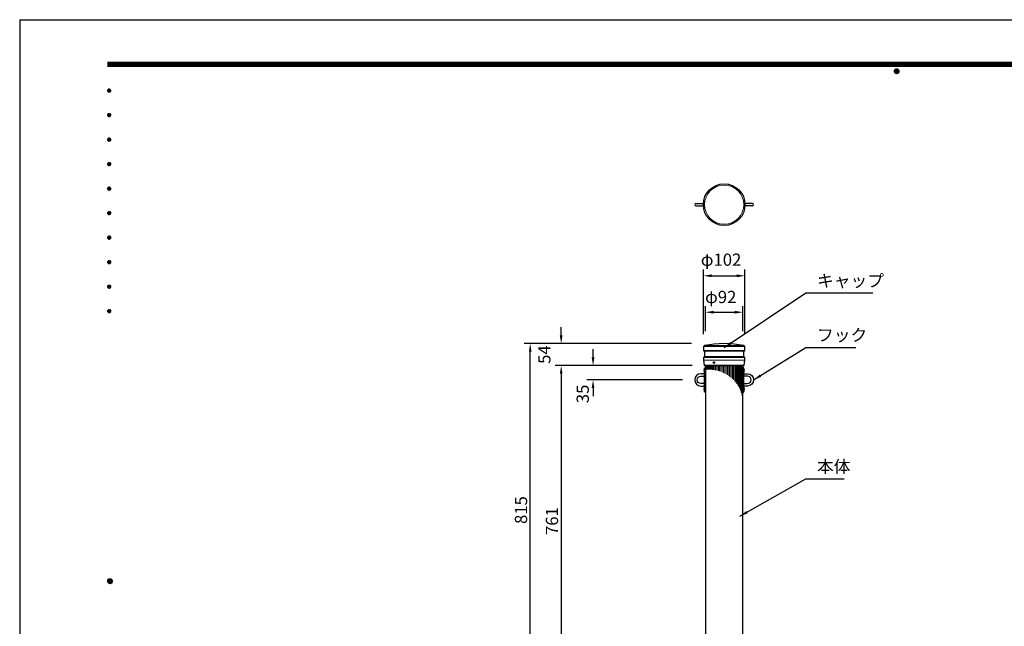
# Model space of a CAD drawing. Extents: x 0 to 4200, y 0 to 2970.
# Drawn here: x 0 to 2411, y 1485 to 2970 of the extents above; entities that cross this region are included whole.
import ezdxf
from ezdxf.enums import TextEntityAlignment as Align

# ---------------------------------------------------------------- set-up
doc = ezdxf.new("R2010")
doc.units = 0
doc.header["$LTSCALE"] = 3
doc.linetypes.add('CENTER2', pattern=[28.575, 19.05, -3.175, 3.175, -3.175])
doc.layers.get('0').update_dxf_attribs({"linetype": 'CONTINUOUS'})
doc.layers.get('DEFPOINTS').update_dxf_attribs({"linetype": 'CONTINUOUS'})
for name, color, linetype in [('P001', 131, 'CONTINUOUS'), ('P003', 231, 'CONTINUOUS'), ('P009', 51, 'CONTINUOUS'), ('P920', 125, 'CONTINUOUS'), ('P_2DIM', 6, 'CONTINUOUS'), ('P_5DRAWFRAME', 104, 'CONTINUOUS')]:
    doc.layers.add(name, color=color, linetype=linetype)
for name, color, linetype, lineweight in [('P901', 135, 'CONTINUOUS', 9), ('P903', 225, 'CONTINUOUS', 9), ('P_1CENTER', 2, 'CONTINUOUS', 5)]:
    doc.layers.add(name, color=color, linetype=linetype, lineweight=lineweight)
doc.styles.add('BIGFONT', font='simplex.shx', dxfattribs={"bigfont": 'bigfont.shx'})
doc.dimstyles.new('DIMBIGFONT$0', dxfattribs={"dimtxt": 3, "dimasz": 2, "dimexe": 1.5, "dimexo": 3, "dimgap": 0.75, "dimtad": 1, "dimdec": 1, "dimdsep": 46, "dimtxsty": 'BIGFONT', "dimcen": 0, "dimclrt": 230, "dimadec": 0, "dimazin": 0, "dimtfac": 0.6, "dimtdec": 1, "dimtofl": 0, "dimtmove": 2, "dimatfit": 3, "dimfxl": 0, "dimtvp": 1, "dimtolj": 1, "dimarcsym": 0})
doc.dimstyles.new('DIMBIGFONT$7', dxfattribs={"dimtxt": 3, "dimasz": 2, "dimexe": 1.5, "dimexo": 3, "dimgap": 0.75, "dimtad": 1, "dimdec": 1, "dimdsep": 46, "dimtxsty": 'BIGFONT', "dimsah": 1, "dimcen": 0, "dimclrt": 230, "dimadec": 0, "dimazin": 0, "dimtfac": 0.6, "dimtdec": 1, "dimtofl": 0, "dimtmove": 0, "dimatfit": 3, "dimfxl": 0, "dimtvp": 1, "dimtolj": 1, "dimarcsym": 0})

# ---------------------------------------------------------------- blocks, each defined once
blk = doc.blocks.new('DFP3')
at = {"color": 0}
for p, q in [((21.5, 286.6), (408, 286.6)), ((21.5, 286.55), (408, 286.55)), ((21.5, 286.5), (408, 286.5)), ((21.5, 286.45), (408, 286.45)), ((21.5, 286.4), (408, 286.4)), ((408, 286.35), (21.5, 286.35)), ((21.5, 286.3), (408, 286.3)), ((408, 286.25), (21.5, 286.25)), ((21.5, 286.2), (408, 286.2)), ((408, 286.15), (21.5, 286.15)), ((21.5, 286.1), (408, 286.1)), ((21.5, 286.05), (408, 286.05)), ((21.5, 286), (408, 286)), ((21.5, 285.95), (408, 285.95)), ((21.5, 285.9), (408, 285.9)), ((21.5, 285.85), (408, 285.85)), ((21.5, 285.8), (408, 285.8)), ((21.5, 285.75), (408, 285.75)), ((21.5, 285.7), (408, 285.7)), ((408, 285.65), (21.5, 285.65)), ((21.5, 285.6), (408, 285.6)), ((214.15, 284.4), (214.75, 285)), ((214.15, 284.33), (214.82, 285)), ((214.15, 284.48), (214.67, 285)), ((214.16, 284.27), (214.88, 284.99)), ((214.17, 284.56), (214.59, 284.98)), ((214.18, 284.22), (214.93, 284.97)), ((214.18, 284.58), (214.93, 283.83)), ((214.2, 284.17), (214.98, 284.95)), ((214.2, 284.63), (214.98, 283.85)), ((214.22, 284.12), (215.03, 284.93)), ((214.22, 284.68), (214.47, 284.93)), ((214.22, 284.68), (215.03, 283.87)), ((214.25, 284.07), (215.08, 284.9)), ((214.25, 284.73), (215.08, 283.9)), ((214.28, 284.03), (215.12, 284.87)), ((214.28, 284.77), (215.12, 283.93)), ((214.31, 283.99), (215.16, 284.84)), ((214.31, 284.81), (215.16, 283.96)), ((214.34, 284.84), (215.19, 283.99)), ((214.34, 283.96), (215.19, 284.81)), ((214.38, 284.87), (215.22, 284.03)), ((214.38, 283.93), (215.22, 284.77)), ((214.42, 284.9), (215.25, 284.07)), ((214.42, 283.9), (215.25, 284.73)), ((214.47, 284.93), (215.28, 284.12)), ((214.47, 283.87), (215.28, 284.68)), ((214.52, 284.95), (215.3, 284.17)), ((214.52, 283.85), (215.3, 284.63)), ((214.57, 284.97), (215.32, 284.22)), ((214.57, 283.83), (215.32, 284.58)), ((214.62, 284.99), (215.34, 284.27)), ((214.68, 285), (215.35, 284.33)), ((214.75, 285), (215.35, 284.4)), ((214.83, 284.99), (215.34, 284.48)), ((214.92, 284.98), (215.33, 284.57)), ((215.04, 284.93), (215.28, 284.69)), ((214.15, 284.47), (214.82, 283.8)), ((214.15, 284.4), (214.75, 283.8)), ((214.15, 284.32), (214.67, 283.8)), ((214.16, 284.53), (214.88, 283.81)), ((214.17, 284.24), (214.59, 283.82)), ((214.22, 284.12), (214.47, 283.87)), ((214.62, 283.81), (215.34, 284.53)), ((214.68, 283.8), (215.35, 284.47)), ((214.75, 283.8), (215.35, 284.4)), ((214.83, 283.81), (215.34, 284.32)), ((214.92, 283.82), (215.33, 284.23)), ((215.04, 283.87), (215.28, 284.11)), ((21.5, 279.65), (21.9, 280.05)), ((21.51, 279.73), (21.82, 280.04)), ((21.51, 279.58), (21.97, 280.04)), ((21.51, 279.72), (21.97, 279.26)), ((21.52, 279.53), (22.02, 280.03)), ((21.52, 279.77), (22.02, 279.27)), ((21.54, 279.48), (22.07, 280.01)), ((21.54, 279.82), (22.07, 279.29)), ((21.55, 279.84), (21.71, 280)), ((21.56, 279.43), (22.12, 279.99)), ((21.56, 279.87), (22.12, 279.31)), ((21.59, 279.39), (22.16, 279.96)), ((21.59, 279.91), (22.16, 279.34)), ((21.63, 279.94), (22.19, 279.38)), ((21.63, 279.36), (22.19, 279.92)), ((21.67, 279.98), (22.23, 279.42)), ((21.67, 279.32), (22.23, 279.88)), ((21.71, 280), (22.25, 279.46)), ((21.71, 279.3), (22.25, 279.84)), ((21.76, 280.03), (22.28, 279.51)), ((21.76, 279.27), (22.28, 279.79)), ((21.82, 280.04), (22.29, 279.57)), ((21.82, 279.26), (22.29, 279.73)), ((21.88, 280.05), (22.3, 279.63)), ((21.95, 280.05), (22.3, 279.7)), ((22.05, 280.02), (22.27, 279.8)), ((21.5, 279.65), (21.9, 279.25)), ((21.51, 279.57), (21.82, 279.26)), ((21.55, 279.46), (21.71, 279.3)), ((21.88, 279.25), (22.3, 279.67)), ((21.95, 279.25), (22.3, 279.6)), ((22.05, 279.28), (22.27, 279.5)), ((21.5, 273.65), (21.9, 274.05)), ((21.5, 273.65), (21.9, 273.25)), ((21.51, 273.73), (21.82, 274.04)), ((21.51, 273.58), (21.97, 274.04)), ((21.51, 273.72), (21.97, 273.26)), ((21.51, 273.57), (21.82, 273.26)), ((21.52, 273.53), (22.02, 274.03)), ((21.52, 273.77), (22.02, 273.27)), ((21.54, 273.48), (22.07, 274.01)), ((21.54, 273.82), (22.07, 273.29)), ((21.55, 273.84), (21.71, 274)), ((21.55, 273.46), (21.71, 273.3)), ((21.56, 273.43), (22.12, 273.99)), ((21.56, 273.87), (22.12, 273.31)), ((21.59, 273.39), (22.16, 273.96)), ((21.59, 273.91), (22.16, 273.34)), ((21.63, 273.94), (22.19, 273.38)), ((21.63, 273.36), (22.19, 273.92)), ((21.67, 273.98), (22.23, 273.42)), ((21.67, 273.32), (22.23, 273.88)), ((21.71, 274), (22.25, 273.46)), ((21.71, 273.3), (22.25, 273.84)), ((21.76, 274.03), (22.28, 273.51)), ((21.76, 273.27), (22.28, 273.79)), ((21.82, 274.04), (22.29, 273.57)), ((21.82, 273.26), (22.29, 273.73)), ((21.88, 274.05), (22.3, 273.63)), ((21.88, 273.25), (22.3, 273.67)), ((21.95, 274.05), (22.3, 273.7)), ((21.95, 273.25), (22.3, 273.6)), ((22.05, 274.02), (22.27, 273.8)), ((22.05, 273.28), (22.27, 273.5)), ((21.5, 267.65), (21.9, 268.05)), ((21.5, 267.65), (21.9, 267.25)), ((21.51, 267.73), (21.82, 268.04)), ((21.51, 267.58), (21.97, 268.04)), ((21.51, 267.72), (21.97, 267.26)), ((21.52, 267.53), (22.02, 268.03)), ((21.52, 267.77), (22.02, 267.27)), ((21.54, 267.48), (22.07, 268.01)), ((21.54, 267.82), (22.07, 267.29)), ((21.55, 267.84), (21.71, 268)), ((21.56, 267.43), (22.12, 267.99)), ((21.56, 267.87), (22.12, 267.31)), ((21.59, 267.39), (22.16, 267.96)), ((21.59, 267.91), (22.16, 267.34)), ((21.63, 267.94), (22.19, 267.38)), ((21.63, 267.36), (22.19, 267.92)), ((21.67, 267.98), (22.23, 267.42)), ((21.67, 267.32), (22.23, 267.88)), ((21.71, 268), (22.25, 267.46)), ((21.71, 267.3), (22.25, 267.84)), ((21.76, 268.03), (22.28, 267.51)), ((21.76, 267.27), (22.28, 267.79)), ((21.82, 268.04), (22.29, 267.57)), ((21.82, 267.26), (22.29, 267.73)), ((21.88, 268.05), (22.3, 267.63)), ((21.88, 267.25), (22.3, 267.67)), ((21.95, 268.05), (22.3, 267.7)), ((22.05, 268.02), (22.27, 267.8)), ((21.51, 267.57), (21.82, 267.26)), ((21.55, 267.46), (21.71, 267.3)), ((21.95, 267.25), (22.3, 267.6)), ((22.05, 267.28), (22.27, 267.5)), ((21.5, 261.65), (21.9, 262.05)), ((21.5, 261.65), (21.9, 261.25)), ((21.51, 261.73), (21.82, 262.04)), ((21.51, 261.58), (21.97, 262.04)), ((21.51, 261.72), (21.97, 261.26)), ((21.51, 261.57), (21.82, 261.26)), ((21.52, 261.53), (22.02, 262.03)), ((21.52, 261.77), (22.02, 261.27)), ((21.54, 261.48), (22.07, 262.01)), ((21.54, 261.82), (22.07, 261.29)), ((21.55, 261.84), (21.71, 262)), ((21.55, 261.46), (21.71, 261.3)), ((21.56, 261.43), (22.12, 261.99)), ((21.56, 261.87), (22.12, 261.31)), ((21.59, 261.39), (22.16, 261.96)), ((21.59, 261.91), (22.16, 261.34)), ((21.63, 261.94), (22.19, 261.38)), ((21.63, 261.36), (22.19, 261.92)), ((21.67, 261.98), (22.23, 261.42)), ((21.67, 261.32), (22.23, 261.88)), ((21.71, 262), (22.25, 261.46)), ((21.71, 261.3), (22.25, 261.84)), ((21.76, 262.03), (22.28, 261.51)), ((21.76, 261.27), (22.28, 261.79)), ((21.82, 262.04), (22.29, 261.57)), ((21.82, 261.26), (22.29, 261.73)), ((21.88, 262.05), (22.3, 261.63)), ((21.88, 261.25), (22.3, 261.67)), ((21.95, 262.05), (22.3, 261.7)), ((21.95, 261.25), (22.3, 261.6)), ((22.05, 262.02), (22.27, 261.8)), ((22.05, 261.28), (22.27, 261.5)), ((21.5, 255.65), (21.9, 256.05)), ((21.5, 255.65), (21.9, 255.25)), ((21.51, 255.73), (21.82, 256.04)), ((21.51, 255.58), (21.97, 256.04)), ((21.51, 255.72), (21.97, 255.26)), ((21.52, 255.53), (22.02, 256.03)), ((21.52, 255.77), (22.02, 255.27)), ((21.54, 255.48), (22.07, 256.01)), ((21.54, 255.82), (22.07, 255.29)), ((21.55, 255.84), (21.71, 256)), ((21.56, 255.43), (22.12, 255.99)), ((21.56, 255.87), (22.12, 255.31)), ((21.59, 255.39), (22.16, 255.96)), ((21.59, 255.91), (22.16, 255.34)), ((21.63, 255.94), (22.19, 255.38)), ((21.63, 255.36), (22.19, 255.92)), ((21.67, 255.98), (22.23, 255.42)), ((21.67, 255.32), (22.23, 255.88)), ((21.71, 256), (22.25, 255.46)), ((21.71, 255.3), (22.25, 255.84)), ((21.76, 256.03), (22.28, 255.51)), ((21.76, 255.27), (22.28, 255.79)), ((21.82, 256.04), (22.29, 255.57)), ((21.82, 255.26), (22.29, 255.73)), ((21.88, 256.05), (22.3, 255.63)), ((21.88, 255.25), (22.3, 255.67)), ((21.95, 256.05), (22.3, 255.7)), ((21.95, 255.25), (22.3, 255.6)), ((22.05, 256.02), (22.27, 255.8)), ((21.51, 255.57), (21.82, 255.26)), ((21.55, 255.46), (21.71, 255.3)), ((22.05, 255.28), (22.27, 255.5)), ((21.5, 249.65), (21.9, 250.05)), ((21.5, 249.65), (21.9, 249.25)), ((21.51, 249.73), (21.82, 250.04)), ((21.51, 249.58), (21.97, 250.04)), ((21.51, 249.72), (21.97, 249.26)), ((21.51, 249.57), (21.82, 249.26)), ((21.52, 249.53), (22.02, 250.03)), ((21.52, 249.77), (22.02, 249.27)), ((21.54, 249.48), (22.07, 250.01)), ((21.54, 249.82), (22.07, 249.29)), ((21.55, 249.84), (21.71, 250)), ((21.55, 249.46), (21.71, 249.3)), ((21.56, 249.43), (22.12, 249.99)), ((21.56, 249.87), (22.12, 249.31)), ((21.59, 249.39), (22.16, 249.96)), ((21.59, 249.91), (22.16, 249.34)), ((21.63, 249.94), (22.19, 249.38)), ((21.63, 249.36), (22.19, 249.92)), ((21.67, 249.98), (22.23, 249.42)), ((21.67, 249.32), (22.23, 249.88)), ((21.71, 250), (22.25, 249.46)), ((21.71, 249.3), (22.25, 249.84)), ((21.76, 250.03), (22.28, 249.51)), ((21.76, 249.27), (22.28, 249.79)), ((21.82, 250.04), (22.29, 249.57)), ((21.82, 249.26), (22.29, 249.73)), ((21.88, 250.05), (22.3, 249.63)), ((21.88, 249.25), (22.3, 249.67)), ((21.95, 250.05), (22.3, 249.7)), ((21.95, 249.25), (22.3, 249.6)), ((22.05, 250.02), (22.27, 249.8)), ((22.05, 249.28), (22.27, 249.5)), ((21.5, 243.65), (21.9, 244.05)), ((21.5, 243.65), (21.9, 243.25)), ((21.51, 243.73), (21.82, 244.04)), ((21.51, 243.58), (21.97, 244.04)), ((21.51, 243.72), (21.97, 243.26)), ((21.51, 243.57), (21.82, 243.26)), ((21.52, 243.53), (22.02, 244.03)), ((21.52, 243.77), (22.02, 243.27)), ((21.54, 243.48), (22.07, 244.01)), ((21.54, 243.82), (22.07, 243.29)), ((21.55, 243.84), (21.71, 244)), ((21.56, 243.43), (22.12, 243.99)), ((21.56, 243.87), (22.12, 243.31)), ((21.59, 243.39), (22.16, 243.96)), ((21.59, 243.91), (22.16, 243.34)), ((21.63, 243.94), (22.19, 243.38)), ((21.63, 243.36), (22.19, 243.92)), ((21.67, 243.98), (22.23, 243.42)), ((21.67, 243.32), (22.23, 243.88)), ((21.71, 244), (22.25, 243.46)), ((21.71, 243.3), (22.25, 243.84)), ((21.76, 244.03), (22.28, 243.51)), ((21.76, 243.27), (22.28, 243.79)), ((21.82, 244.04), (22.29, 243.57)), ((21.82, 243.26), (22.29, 243.73)), ((21.88, 244.05), (22.3, 243.63)), ((21.88, 243.25), (22.3, 243.67)), ((21.95, 244.05), (22.3, 243.7)), ((21.95, 243.25), (22.3, 243.6)), ((22.05, 244.02), (22.27, 243.8)), ((21.55, 243.46), (21.71, 243.3)), ((22.05, 243.28), (22.27, 243.5)), ((21.5, 237.65), (21.9, 238.05)), ((21.5, 237.65), (21.9, 237.25)), ((21.51, 237.73), (21.82, 238.04)), ((21.51, 237.58), (21.97, 238.04)), ((21.51, 237.72), (21.97, 237.26)), ((21.51, 237.57), (21.82, 237.26)), ((21.52, 237.53), (22.02, 238.03)), ((21.52, 237.77), (22.02, 237.27)), ((21.54, 237.48), (22.07, 238.01)), ((21.54, 237.82), (22.07, 237.29)), ((21.55, 237.84), (21.71, 238)), ((21.55, 237.46), (21.71, 237.3)), ((21.56, 237.43), (22.12, 237.99)), ((21.56, 237.87), (22.12, 237.31)), ((21.59, 237.39), (22.16, 237.96)), ((21.59, 237.91), (22.16, 237.34)), ((21.63, 237.94), (22.19, 237.38)), ((21.63, 237.36), (22.19, 237.92)), ((21.67, 237.98), (22.23, 237.42)), ((21.67, 237.32), (22.23, 237.88)), ((21.71, 238), (22.25, 237.46)), ((21.71, 237.3), (22.25, 237.84)), ((21.76, 238.03), (22.28, 237.51)), ((21.76, 237.27), (22.28, 237.79)), ((21.82, 238.04), (22.29, 237.57)), ((21.82, 237.26), (22.29, 237.73)), ((21.88, 238.05), (22.3, 237.63)), ((21.88, 237.25), (22.3, 237.67)), ((21.95, 238.05), (22.3, 237.7)), ((21.95, 237.25), (22.3, 237.6)), ((22.05, 238.02), (22.27, 237.8)), ((22.05, 237.28), (22.27, 237.5)), ((21.5, 231.65), (21.9, 232.05)), ((21.5, 231.65), (21.9, 231.25)), ((21.51, 231.73), (21.82, 232.04)), ((21.51, 231.58), (21.97, 232.04)), ((21.51, 231.72), (21.97, 231.26)), ((21.51, 231.57), (21.82, 231.26)), ((21.52, 231.53), (22.02, 232.03)), ((21.52, 231.77), (22.02, 231.27)), ((21.54, 231.48), (22.07, 232.01)), ((21.54, 231.82), (22.07, 231.29)), ((21.55, 231.84), (21.71, 232)), ((21.56, 231.43), (22.12, 231.99)), ((21.56, 231.87), (22.12, 231.31)), ((21.59, 231.39), (22.16, 231.96)), ((21.59, 231.91), (22.16, 231.34)), ((21.63, 231.94), (22.19, 231.38)), ((21.63, 231.36), (22.19, 231.92)), ((21.67, 231.98), (22.23, 231.42)), ((21.67, 231.32), (22.23, 231.88)), ((21.71, 232), (22.25, 231.46)), ((21.71, 231.3), (22.25, 231.84)), ((21.76, 232.03), (22.28, 231.51)), ((21.76, 231.27), (22.28, 231.79)), ((21.82, 232.04), (22.29, 231.57)), ((21.82, 231.26), (22.29, 231.73)), ((21.88, 232.05), (22.3, 231.63)), ((21.88, 231.25), (22.3, 231.67)), ((21.95, 232.05), (22.3, 231.7)), ((21.95, 231.25), (22.3, 231.6)), ((22.05, 232.02), (22.27, 231.8)), ((22.05, 231.28), (22.27, 231.5)), ((21.55, 231.46), (21.71, 231.3)), ((21.5, 225.65), (21.9, 226.05)), ((21.5, 225.65), (21.9, 225.25)), ((21.51, 225.73), (21.82, 226.04)), ((21.51, 225.58), (21.97, 226.04)), ((21.51, 225.72), (21.97, 225.26)), ((21.51, 225.57), (21.82, 225.26)), ((21.52, 225.53), (22.02, 226.03)), ((21.52, 225.77), (22.02, 225.27)), ((21.54, 225.48), (22.07, 226.01)), ((21.54, 225.82), (22.07, 225.29)), ((21.55, 225.84), (21.71, 226)), ((21.55, 225.46), (21.71, 225.3)), ((21.56, 225.43), (22.12, 225.99)), ((21.56, 225.87), (22.12, 225.31)), ((21.59, 225.39), (22.16, 225.96)), ((21.59, 225.91), (22.16, 225.34)), ((21.63, 225.94), (22.19, 225.38)), ((21.63, 225.36), (22.19, 225.92)), ((21.67, 225.98), (22.23, 225.42)), ((21.67, 225.32), (22.23, 225.88)), ((21.71, 226), (22.25, 225.46)), ((21.71, 225.3), (22.25, 225.84)), ((21.76, 226.03), (22.28, 225.51)), ((21.76, 225.27), (22.28, 225.79)), ((21.82, 226.04), (22.29, 225.57)), ((21.82, 225.26), (22.29, 225.73)), ((21.88, 226.05), (22.3, 225.63)), ((21.88, 225.25), (22.3, 225.67)), ((21.95, 226.05), (22.3, 225.7)), ((21.95, 225.25), (22.3, 225.6)), ((22.05, 226.02), (22.27, 225.8)), ((22.05, 225.28), (22.27, 225.5)), ((21.5, 159.55), (22.1, 160.15)), ((21.5, 159.48), (22.17, 160.15)), ((21.5, 159.63), (22.02, 160.15)), ((21.5, 159.62), (22.17, 158.95)), ((21.5, 159.55), (22.1, 158.95)), ((21.5, 159.47), (22.02, 158.95)), ((21.51, 159.42), (22.23, 160.14)), ((21.51, 159.68), (22.23, 158.96)), ((21.52, 159.71), (21.94, 160.13)), ((21.52, 159.39), (21.94, 158.97)), ((21.53, 159.37), (22.28, 160.12)), ((21.53, 159.73), (22.28, 158.98)), ((21.55, 159.32), (22.33, 160.1)), ((21.55, 159.78), (22.33, 159)), ((21.57, 159.83), (21.82, 160.08)), ((21.57, 159.27), (22.38, 160.08)), ((21.57, 159.83), (22.38, 159.02)), ((21.57, 159.27), (21.82, 159.02)), ((21.6, 159.22), (22.43, 160.05)), ((21.6, 159.88), (22.43, 159.05)), ((21.63, 159.18), (22.47, 160.02)), ((21.63, 159.92), (22.47, 159.08)), ((21.66, 159.14), (22.51, 159.99)), ((21.66, 159.96), (22.51, 159.11)), ((21.69, 159.99), (22.54, 159.14)), ((21.69, 159.11), (22.54, 159.96)), ((21.73, 160.02), (22.57, 159.18)), ((21.73, 159.08), (22.57, 159.92)), ((21.77, 160.05), (22.6, 159.22)), ((21.77, 159.05), (22.6, 159.88)), ((21.82, 160.08), (22.63, 159.27)), ((21.82, 159.02), (22.63, 159.83)), ((21.87, 160.1), (22.65, 159.32)), ((21.87, 159), (22.65, 159.78)), ((21.92, 160.12), (22.67, 159.37)), ((21.92, 158.98), (22.67, 159.73)), ((21.97, 160.14), (22.69, 159.42)), ((21.97, 158.96), (22.69, 159.68)), ((22.03, 160.15), (22.7, 159.48)), ((22.03, 158.95), (22.7, 159.62)), ((22.1, 160.15), (22.7, 159.55)), ((22.1, 158.95), (22.7, 159.55)), ((22.18, 160.14), (22.69, 159.63)), ((22.18, 158.96), (22.69, 159.47)), ((22.27, 160.13), (22.68, 159.72)), ((22.27, 158.97), (22.68, 159.38)), ((22.39, 160.08), (22.63, 159.84)), ((22.39, 159.02), (22.63, 159.26))]:
    blk.add_line(p, q, dxfattribs=at)
at = {"layer": 'DEFPOINTS', "color": 0}
for q in [(0, 0), (420, 297)]:
    blk.add_line((0, 297), q, dxfattribs=at)
at = {"color": 83, "ltscale": 0.5, "style": 'BIGFONT', "flags": 8}
for tag, p in [('REV04', (26.47, 27.61)), ('REV03', (26.47, 21.7)), ('REV02', (26.47, 15.58)), ('REV01', (26.47, 10.33))]:
    blk.add_attdef(tag, text='', height=2, dxfattribs=at).set_placement(p, align=Align.BOTTOM_LEFT)
for tag, p in [('REVD4', (80.98, 27.61)), ('R4D', (92.67, 27.61)), ('R4C', (101.8, 27.61)), ('R4A', (110.92, 27.61)), ('REVD3', (80.98, 21.7)), ('R3D', (92.67, 21.7)), ('R3C', (101.8, 21.7)), ('R3A', (110.92, 21.7)), ('REVD2', (80.98, 15.58)), ('R2D', (92.67, 15.58)), ('R2C', (101.8, 15.58)), ('R2A', (110.92, 15.58)), ('REVD1', (80.98, 10.33)), ('R1D', (92.67, 10.33)), ('R1C', (101.8, 10.33)), ('R1A', (110.92, 10.33))]:
    blk.add_attdef(tag, text='', height=2, dxfattribs=at).set_placement(p, align=Align.BOTTOM_CENTER)
at = {"color": 83, "style": 'BIGFONT'}
for tag, height, p in [('PROJECT1', 4, (283.38, 25.6)), ('DATE', 3, (344.68, 25.84)), ('SCALE', 3, (379.68, 25.84)), ('PROJECT2', 4, (284.2, 17.84)), ('PROJECT3', 4, (284.2, 10.57)), ('DWGNO', 3, (358.68, 10.57))]:
    blk.add_attdef(tag, text='', height=height, dxfattribs=at).set_placement(p, align=Align.BOTTOM_CENTER)
blk = doc.blocks.new('*D3')
at = {"layer": 'DEFPOINTS', "color": 0}
for p in [(1776.2, 2343.1), (1674.2, 2170.1), (1776.2, 2170.1)]:
    blk.add_point(p, dxfattribs=at)
at = {"layer": 'P_2DIM', "color": 0, "lineweight": -2}
for p, q in [((1674.2, 2200.1), (1674.2, 2358.1)), ((1694.2, 2343.1), (1756.2, 2343.1)), ((1776.2, 2200.1), (1776.2, 2358.1))]:
    blk.add_line(p, q, dxfattribs=at)
at = {"layer": 'P_2DIM', "color": 0}
for points in [[(1694.2, 2346.4), (1694.2, 2339.8), (1674.2, 2343.1)], [(1756.2, 2346.4), (1756.2, 2339.8), (1776.2, 2343.1)]]:
    blk.add_solid(points, dxfattribs=at)
at = {"layer": 'P_2DIM', "color": 230, "insert": (1717.6, 2382.5), "char_height": 30, "attachment_point": 5, "style": 'BIGFONT'}
blk.add_mtext('\\A1;φ102', dxfattribs=at)
blk = doc.blocks.new('*D10')
at = {"layer": 'DEFPOINTS', "color": 0}
for p in [(1250.2, 2177.1), (1675.2, 2177.1), (1425.2, 1362.1)]:
    blk.add_point(p, dxfattribs=at)
at = {"layer": 'P_2DIM', "color": 0, "lineweight": -2}
for p, q in [((1645.2, 2177.1), (1235.2, 2177.1)), ((1250.2, 1382.1), (1250.2, 2157.1)), ((1395.2, 1362.1), (1235.2, 1362.1))]:
    blk.add_line(p, q, dxfattribs=at)
at = {"layer": 'P_2DIM', "color": 0}
for points in [[(1246.9, 2157.1), (1253.6, 2157.1), (1250.2, 2177.1)], [(1246.9, 1382.1), (1253.6, 1382.1), (1250.2, 1362.1)]]:
    blk.add_solid(points, dxfattribs=at)
at = {"layer": 'P_2DIM', "color": 230, "insert": (1227.7, 1769.6), "char_height": 30, "attachment_point": 5, "rotation": 90, "style": 'BIGFONT'}
blk.add_mtext('\\A1;815', dxfattribs=at)
blk = doc.blocks.new('*D9')
at = {"layer": 'DEFPOINTS', "color": 0}
for p in [(1677.2, 2123.1), (1326, 1362.1), (1425.2, 1362.1)]:
    blk.add_point(p, dxfattribs=at)
at = {"layer": 'P_2DIM', "color": 0, "lineweight": -2}
for p, q in [((1647.2, 2123.1), (1311, 2123.1)), ((1326, 2103.1), (1326, 1382.1)), ((1395.2, 1362.1), (1311, 1362.1))]:
    blk.add_line(p, q, dxfattribs=at)
at = {"layer": 'P_2DIM', "color": 0}
for points in [[(1322.7, 2103.1), (1329.4, 2103.1), (1326, 2123.1)], [(1322.7, 1382.1), (1329.4, 1382.1), (1326, 1362.1)]]:
    blk.add_solid(points, dxfattribs=at)
at = {"layer": 'P_2DIM', "color": 230, "insert": (1303.5, 1742.6), "char_height": 30, "attachment_point": 5, "rotation": 90, "style": 'BIGFONT'}
blk.add_mtext('\\A1;761', dxfattribs=at)
blk = doc.blocks.new('*D11')
at = {"layer": 'DEFPOINTS', "color": 0}
for p in [(1575.2, 2123.1), (1404.1, 2088.1), (1653.2, 2088.1)]:
    blk.add_point(p, dxfattribs=at)
at = {"layer": 'P_2DIM', "color": 0, "lineweight": -2}
for p, q in [((1404.1, 2143.1), (1404.1, 2163.1)), ((1545.2, 2123.1), (1389.1, 2123.1)), ((1623.2, 2088.1), (1389.1, 2088.1)), ((1404.1, 2068.1), (1404.1, 2048.1))]:
    blk.add_line(p, q, dxfattribs=at)
at = {"layer": 'P_2DIM', "color": 0}
for points in [[(1400.8, 2143.1), (1407.5, 2143.1), (1404.1, 2123.1)], [(1400.8, 2068.1), (1407.5, 2068.1), (1404.1, 2088.1)]]:
    blk.add_solid(points, dxfattribs=at)
at = {"layer": 'P_2DIM', "color": 230, "insert": (1378.8, 2053.9), "char_height": 30, "attachment_point": 5, "rotation": 90, "style": 'BIGFONT'}
blk.add_mtext('\\A1;35', dxfattribs=at)
blk = doc.blocks.new('*D8')
at = {"layer": 'DEFPOINTS', "color": 0}
for p in [(1326, 2177.1), (1575.2, 2177.1), (1575.2, 2123.1)]:
    blk.add_point(p, dxfattribs=at)
at = {"layer": 'P_2DIM', "color": 0, "lineweight": -2}
for p, q in [((1326, 2197.1), (1326, 2217.1)), ((1545.2, 2177.1), (1311, 2177.1)), ((1545.2, 2123.1), (1311, 2123.1)), ((1326, 2103.1), (1326, 2083.1))]:
    blk.add_line(p, q, dxfattribs=at)
at = {"layer": 'P_2DIM', "color": 0}
for points in [[(1322.7, 2197.1), (1329.4, 2197.1), (1326, 2177.1)], [(1322.7, 2103.1), (1329.4, 2103.1), (1326, 2123.1)]]:
    blk.add_solid(points, dxfattribs=at)
at = {"layer": 'P_2DIM', "color": 230, "insert": (1284.8, 2150.1), "char_height": 30, "attachment_point": 5, "rotation": 90, "style": 'BIGFONT'}
blk.add_mtext('\\A1;54', dxfattribs=at)
blk = doc.blocks.new('*D12')
at = {"layer": 'DEFPOINTS', "color": 0}
for p in [(1771.2, 2253.9), (1679.2, 2177.1), (1771.2, 2177.1)]:
    blk.add_point(p, dxfattribs=at)
at = {"layer": 'P_2DIM', "color": 0, "lineweight": -2}
for p, q in [((1679.2, 2207.1), (1679.2, 2268.9)), ((1771.2, 2207.1), (1771.2, 2268.9)), ((1699.2, 2253.9), (1751.2, 2253.9))]:
    blk.add_line(p, q, dxfattribs=at)
at = {"layer": 'P_2DIM', "color": 0}
for points in [[(1699.2, 2257.2), (1699.2, 2250.5), (1679.2, 2253.9)], [(1751.2, 2257.2), (1751.2, 2250.5), (1771.2, 2253.9)]]:
    blk.add_solid(points, dxfattribs=at)
at = {"layer": 'P_2DIM', "color": 230, "insert": (1716.8, 2291.2), "char_height": 30, "attachment_point": 5, "style": 'BIGFONT'}
blk.add_mtext('\\A1;φ92', dxfattribs=at)

msp = doc.modelspace()

# ---------------------------------------------------------------- linework, layer by layer
at = {"layer": 'P001'}
msp.add_lwpolyline([(1679.21, 2123.14), (1679.21, 962.14), (1771.21, 962.14), (1771.21, 2123.14)], dxfattribs=at)
at = {"layer": 'P003'}
msp.add_lwpolyline([(1774.21, 2124.14), (1776.21, 2136.14), (1776.21, 2143.14), (1773.21, 2145.14), (1773.21, 2158.14), (1776.21, 2160.14), (1776.21, 2170.14), (1773.21, 2172.14, 0.1041667), (1677.21, 2172.14), (1674.21, 2170.14), (1674.21, 2160.14), (1677.21, 2158.14), (1677.21, 2145.14), (1674.21, 2143.14), (1674.21, 2136.14), (1676.21, 2124.14), (1677.21, 2123.14), (1773.21, 2123.14)], format="xyb", close=True, dxfattribs=at)
msp.add_circle((1725.21, 2517.14), 51, dxfattribs=at)
msp.add_ellipse((1700.19, 2130.64), major_axis=(0, -2), ratio=0.8660254, dxfattribs=at)
at = {"layer": 'P009'}
for p, q in [((1656.21, 2520.14), (1674.3, 2520.14)), ((1656.21, 2514.14), (1674.3, 2514.14)), ((1794.21, 2520.14), (1776.12, 2520.14)), ((1794.21, 2514.14), (1776.12, 2514.14))]:
    msp.add_line(p, q, dxfattribs=at)
for points in [[(1677.21, 2097.14), (1677.21, 2103.14), (1668.21, 2103.14, 1), (1668.21, 2073.14), (1677.21, 2073.14), (1677.21, 2079.14), (1668.21, 2079.14, -1), (1668.21, 2097.14)], [(1773.21, 2097.14), (1773.21, 2103.14), (1782.21, 2103.14, -1), (1782.21, 2073.14), (1773.21, 2073.14), (1773.21, 2079.14), (1782.21, 2079.14, 1), (1782.21, 2097.14)]]:
    msp.add_lwpolyline(points, format="xyb", close=True, dxfattribs=at)
for points in [[(1679.21, 2058.14), (1677.21, 2058.14), (1677.21, 2118.14), (1679.21, 2118.14)], [(1771.21, 2058.14), (1773.21, 2058.14), (1773.21, 2118.14), (1771.21, 2118.14)]]:
    msp.add_lwpolyline(points, close=True, dxfattribs=at)
for centre, start, end in [((1656.21, 2517.14), 90, 270), ((1794.21, 2517.14), 270, 90)]:
    msp.add_arc(centre, 3, start, end, dxfattribs=at)
at = {"layer": 'P901'}
for p, q in [((1679.32, 2113.02), (1679.32, 2123.14)), ((1679.66, 2113.06), (1679.66, 2123.14)), ((1680.21, 2113.11), (1680.21, 2123.14)), ((1680.99, 2113.19), (1680.99, 2123.14)), ((1681.98, 2113.27), (1681.98, 2123.14)), ((1683.19, 2113.36), (1683.19, 2123.14)), ((1684.59, 2113.43), (1684.59, 2123.14)), ((1686.2, 2113.49), (1686.2, 2123.14)), ((1687.99, 2113.52), (1687.99, 2123.14)), ((1689.97, 2113.51), (1689.97, 2123.14)), ((1692.12, 2113.44), (1692.12, 2123.14)), ((1694.43, 2113.31), (1694.43, 2123.14)), ((1696.89, 2113.1), (1696.89, 2123.14)), ((1699.49, 2112.79), (1699.49, 2123.14)), ((1702.21, 2112.38), (1702.21, 2123.14)), ((1705.04, 2111.85), (1705.04, 2123.14)), ((1707.98, 2111.2), (1707.98, 2123.14)), ((1710.99, 2110.41), (1710.99, 2123.14)), ((1714.08, 2109.47), (1714.08, 2123.14)), ((1717.22, 2108.38), (1717.22, 2123.14)), ((1720.4, 2107.13), (1720.4, 2123.14)), ((1723.6, 2105.71), (1723.6, 2123.14)), ((1726.81, 2104.1), (1726.81, 2123.14)), ((1730.02, 2102.31), (1730.02, 2123.14)), ((1733.2, 2100.34), (1733.2, 2123.14)), ((1736.34, 2098.21), (1736.34, 2123.14)), ((1739.42, 2095.9), (1739.42, 2123.14)), ((1742.44, 2093.42), (1742.44, 2123.14)), ((1745.37, 2090.81), (1745.37, 2123.14)), ((1748.21, 2088.04), (1748.21, 2123.14)), ((1750.93, 2085.13), (1750.93, 2123.14)), ((1753.53, 2082.08), (1753.53, 2123.14)), ((1755.99, 2078.89), (1755.99, 2123.14)), ((1758.3, 2075.58), (1758.3, 2123.14)), ((1760.45, 2072.14), (1760.45, 2123.14)), ((1762.42, 2068.59), (1762.42, 2123.14)), ((1764.22, 2064.94), (1764.22, 2123.14)), ((1765.83, 2061.19), (1765.83, 2123.14)), ((1767.23, 2057.37), (1767.23, 2123.14)), ((1768.44, 2053.47), (1768.44, 2123.14)), ((1769.43, 2049.5), (1769.43, 2123.14)), ((1770.2, 2045.49), (1770.2, 2123.14)), ((1770.76, 2041.45), (1770.76, 2123.14)), ((1771.1, 2037.38), (1771.1, 2123.14))]:
    msp.add_line(p, q, dxfattribs=at)
at = {"layer": 'P903'}
for p, q in [((1776.21, 2170.14), (1674.21, 2170.14)), ((1773.21, 2172.14), (1677.21, 2172.14)), ((1776.21, 2160.14), (1674.21, 2160.14)), ((1773.21, 2158.14), (1677.21, 2158.14)), ((1776.21, 2143.14), (1674.21, 2143.14)), ((1776.21, 2136.14), (1674.21, 2136.14)), ((1774.21, 2124.14), (1676.21, 2124.14)), ((1773.21, 2145.14), (1677.21, 2145.14))]:
    msp.add_line(p, q, dxfattribs=at)
msp.add_circle((1725.21, 2517.14), 48, dxfattribs=at)
at = {"layer": 'P920'}
for p, q in [((1676.71, 2116.14), (1677.21, 2116.14)), ((1676.71, 2106.14), (1676.71, 2116.14)), ((1676.71, 2106.14), (1677.21, 2106.14)), ((1677.21, 2106.14), (1677.21, 2116.14)), ((1773.21, 2106.14), (1773.21, 2116.14)), ((1773.71, 2116.14), (1773.21, 2116.14)), ((1773.71, 2106.14), (1773.21, 2106.14)), ((1773.71, 2106.14), (1773.71, 2116.14)), ((1676.71, 2070.14), (1676.71, 2060.14)), ((1676.71, 2070.14), (1677.21, 2070.14)), ((1676.71, 2060.14), (1677.21, 2060.14)), ((1677.21, 2070.14), (1677.21, 2060.14)), ((1773.21, 2070.14), (1773.21, 2060.14)), ((1773.71, 2070.14), (1773.21, 2070.14)), ((1773.71, 2060.14), (1773.21, 2060.14)), ((1773.71, 2070.14), (1773.71, 2060.14))]:
    msp.add_line(p, q, dxfattribs=at)
for centre, start, end in [((1687.51, 2111.14), 155.15101, 204.84899), ((1762.91, 2111.14), 335.15101, 24.84899), ((1687.51, 2065.14), 155.15101, 204.84899), ((1762.91, 2065.14), 335.15101, 24.84899)]:
    msp.add_arc(centre, 11.9, start, end, dxfattribs=at)
at = {"layer": 'P_1CENTER', "linetype": 'CENTER2'}
msp.add_line((1677.21, 2097.14), (1677.21, 2097.14), dxfattribs=at)
msp.add_line((1677.21, 2097.14), (1677.21, 2097.14), dxfattribs=at)
msp.add_line((1677.21, 2097.14), (1677.21, 2097.14), dxfattribs=at)
msp.add_line((1677.21, 2097.14), (1677.21, 2097.14), dxfattribs=at)
msp.add_line((1677.21, 2097.14), (1677.21, 2097.14), dxfattribs=at)
msp.add_line((1677.21, 2097.14), (1677.21, 2097.14), dxfattribs=at)

# ---------------------------------------------------------------- block references
at = {"layer": 'P_5DRAWFRAME', "xscale": 10, "yscale": 10, "zscale": 10}
msp.add_blockref('DFP3', (0, 0), dxfattribs=at)

# ---------------------------------------------------------------- texts
at = {"layer": 'P_2DIM', "color": 230, "char_height": 30, "attachment_point": 7, "style": 'BIGFONT'}
for s, insert in [('キャップ', (1952.71, 2306.47)), ('フック', (1952.71, 2173.58)), ('本体', (1952.71, 1851.83))]:
    msp.add_mtext(s, dxfattribs=dict(at, insert=insert))

# ---------------------------------------------------------------- dimensions: what is measured, and where the dimension line sits
at = {"layer": 'P_2DIM'}
for base, p1, p2, picture, middle in [((1776.21, 2343.09), (1674.21, 2170.14), (1776.21, 2170.14), '*D3', (1717.61, 2382.47)), ((1771.21, 2253.88), (1679.21, 2177.14), (1771.21, 2177.14), '*D12', (1716.83, 2291.23))]:
    dim = msp.add_linear_dim(base=base, p1=p1, p2=p2, text='φ<>', dimstyle='DIMBIGFONT$0', override={"dimscale": 10}, dxfattribs=at)
    dim.commit()
    dim.dimension.update_dxf_attribs({"geometry": picture, "text_midpoint": middle, "dimtype": 160})
for base, p1, p2, picture, middle in [((1326.02, 2177.14), (1575.21, 2123.14), (1575.21, 2177.14), '*D8', (1284.77, 2150.14)), ((1250.25, 2177.14), (1425.21, 1362.14), (1675.21, 2177.14), '*D10', (1227.75, 1769.64)), ((1326.02, 1362.14), (1677.21, 2123.14), (1425.21, 1362.14), '*D9', (1303.52, 1742.64))]:
    dim = msp.add_linear_dim(base=base, p1=p1, p2=p2, angle=90, dimstyle='DIMBIGFONT$0', override={"dimscale": 10}, dxfattribs=at)
    dim.commit()
    dim.dimension.update_dxf_attribs({"geometry": picture, "text_midpoint": middle})
dim = msp.add_linear_dim(base=(1404.12, 2088.14), p1=(1575.21, 2123.14), p2=(1653.21, 2088.14), angle=90, dimstyle='DIMBIGFONT$0', override={"dimscale": 10}, dxfattribs=at)
dim.commit()
dim.dimension.update_dxf_attribs({"geometry": '*D11', "text_midpoint": (1378.83, 2053.91), "dimtype": 160})

# ---------------------------------------------------------------- leaders
at = {"layer": 'P_2DIM', "annotation_type": 0, "has_hookline": 1, "hookline_direction": 0}
for points, text_width in [([(1725.21, 2167.14), (1925.21, 2301.11), (1945.21, 2301.11)], 136.29), ([(1797.21, 2088.14), (1925.21, 2167.2), (1945.21, 2167.2)], 94.57), ([(1763.76, 1754.48), (1925.21, 1846.33), (1945.21, 1846.33)], 66)]:
    msp.add_leader(points, dimstyle='DIMBIGFONT$7', override={"dimscale": 10, "dimdec": 2, "dimtdec": 2}, dxfattribs=dict(at, text_width=text_width))

doc.saveas('drawing.dxf')
